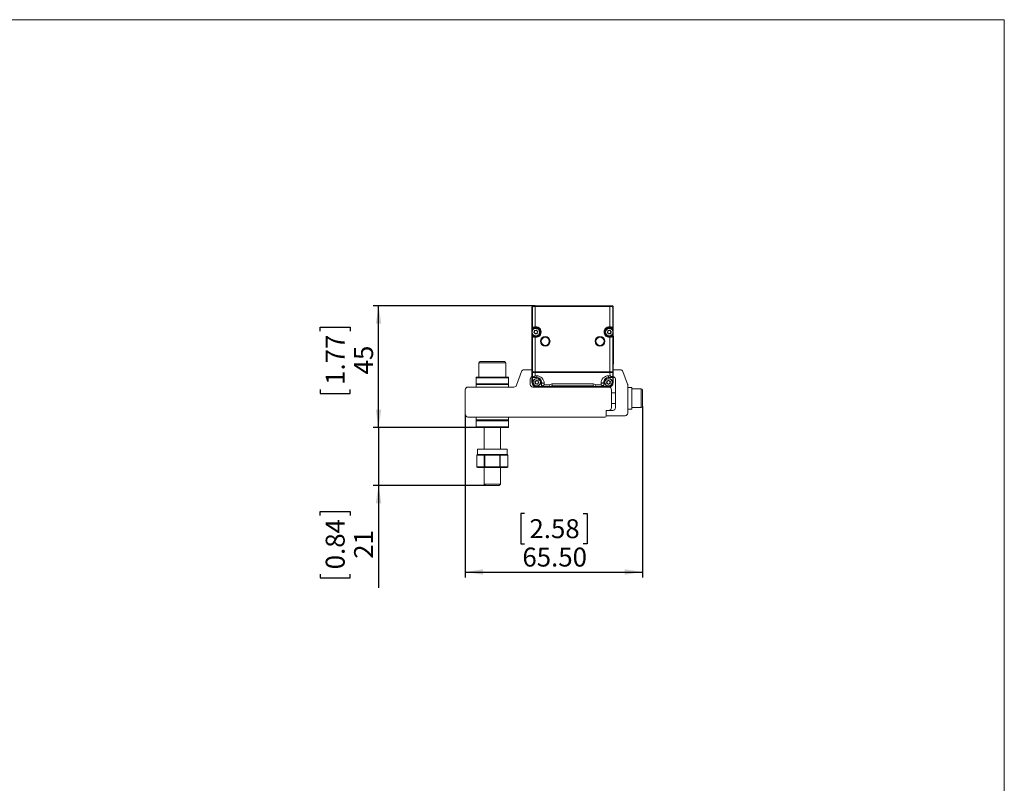
# Paper-space layout '445L-AF6140' of a CAD drawing. Units: millimetres. Extents: x 20 to 411, y 5 to 287.
# Drawn here: x 228 to 410, y 146 to 287 of the extents above; entities that cross this region are included whole.
import ezdxf

# ---------------------------------------------------------------- set-up
doc = ezdxf.new("R2010")
doc.units = ezdxf.units.MM
doc.layers.add('FORMAT', color=7, linetype='Continuous')
doc.styles.add('SLDTEXTSTYLE1', font='TXT', dxfattribs={"width": 0.75})
doc.dimstyles.new('SLDDIMSTYLE10', dxfattribs={"dimtxt": 3.5, "dimasz": 3.302, "dimexe": 0, "dimexo": 0.0625, "dimgap": 0.875, "dimtad": 1, "dimlfac": 2, "dimrnd": 1e-09, "dimzin": 4, "dimdsep": 46, "dimtxsty": 'SLDTEXTSTYLE1', "dimsah": 1, "dimcen": 0.09, "dimadec": 0, "dimazin": 1, "dimtfac": 1, "dimtofl": 0, "dimtmove": 0, "dimatfit": 3, "dimfxl": 1, "dimfrac": 2, "dimtolj": 1, "dimtzin": 12, "dimarcsym": 0})
doc.dimstyles.new('SLDDIMSTYLE8', dxfattribs={"dimtxt": 3.5, "dimasz": 3.302, "dimexe": 0, "dimexo": 0.0625, "dimgap": 0.875, "dimtad": 1, "dimdec": 0, "dimlfac": 2, "dimrnd": 1e-09, "dimzin": 12, "dimdsep": 46, "dimtxsty": 'SLDTEXTSTYLE1', "dimsah": 1, "dimcen": 0.09, "dimadec": 0, "dimazin": 3, "dimtfac": 1, "dimtdec": 0, "dimtmove": 0, "dimatfit": 0, "dimfxl": 1, "dimfrac": 2, "dimtolj": 1, "dimtzin": 12, "dimarcsym": 0})
doc.dimstyles.new('SLDDIMSTYLE9', dxfattribs={"dimtxt": 3.5, "dimasz": 3.302, "dimexe": 0, "dimexo": 0.0625, "dimgap": 0.875, "dimtad": 1, "dimdec": 1, "dimlfac": 2, "dimrnd": 1e-09, "dimzin": 12, "dimdsep": 46, "dimtxsty": 'SLDTEXTSTYLE1', "dimsah": 1, "dimcen": 0.09, "dimadec": 0, "dimazin": 3, "dimtfac": 1, "dimtofl": 0, "dimtmove": 0, "dimatfit": 3, "dimfxl": 1, "dimfrac": 2, "dimtolj": 1, "dimtzin": 12, "dimarcsym": 0})

# ---------------------------------------------------------------- blocks, each defined once
blk = doc.blocks.new('_D_41')
at = {"layer": 'FORMAT'}
for p, q in [((323.41, 234.17), (293.49, 234.17)), ((294.49, 211.69), (294.49, 234.17)), ((283.69, 229.51), (283.69, 230.22)), ((283.69, 230.22), (289.25, 230.22)), ((289.25, 230.22), (289.25, 229.51)), ((283.69, 218.69), (283.69, 217.97)), ((289.25, 217.97), (289.25, 218.69)), ((283.69, 217.97), (289.25, 217.97)), ((312.61, 211.69), (293.49, 211.69))]:
    blk.add_line(p, q, dxfattribs=at)
for points in [[(294.49, 234.17), (293.98, 230.87), (295, 230.87)], [(294.49, 211.69), (295, 215), (293.98, 215)]]:
    blk.add_solid(points, dxfattribs=at)
at = {"layer": 'FORMAT', "char_height": 3.5, "attachment_point": 1, "rotation": 90, "style": 'SLDTEXTSTYLE1'}
for s, insert in [('1.77', (284.74, 219.57)), ('45', (289.98, 221.51))]:
    blk.add_mtext(s, dxfattribs=dict(at, insert=insert))
blk = doc.blocks.new('_D_42')
at = {"layer": 'FORMAT'}
for p, q in [((294.49, 211.69), (294.49, 218.04)), ((312.61, 211.69), (293.49, 211.69)), ((294.49, 211.69), (294.49, 201.02)), ((314.24, 201.02), (293.49, 201.02)), ((294.49, 201.02), (294.49, 182.09)), ((283.69, 195.46), (283.69, 196.17)), ((283.69, 196.17), (289.25, 196.17)), ((289.25, 196.17), (289.25, 195.46)), ((283.69, 184.63), (283.69, 183.92)), ((283.69, 183.92), (289.25, 183.92)), ((289.25, 183.92), (289.25, 184.63))]:
    blk.add_line(p, q, dxfattribs=at)
for points in [[(294.49, 211.69), (295, 215), (293.98, 215)], [(294.49, 201.02), (293.98, 197.72), (295, 197.72)]]:
    blk.add_solid(points, dxfattribs=at)
at = {"layer": 'FORMAT', "char_height": 3.5, "attachment_point": 1, "rotation": 90, "style": 'SLDTEXTSTYLE1'}
for s, insert in [('0.84', (284.74, 185.52)), ('21', (289.98, 187.46))]:
    blk.add_mtext(s, dxfattribs=dict(at, insert=insert))
blk = doc.blocks.new('_D_43')
at = {"layer": 'FORMAT'}
for p, q in [((343.24, 215.62), (343.24, 184.02)), ((310.49, 214.12), (310.49, 184.02)), ((321.45, 195.81), (320.74, 195.81)), ((320.74, 195.81), (320.74, 190.25)), ((332.28, 195.81), (332.99, 195.81)), ((332.99, 195.81), (332.99, 190.25)), ((320.74, 190.25), (321.45, 190.25)), ((332.99, 190.25), (332.28, 190.25)), ((310.49, 185.02), (343.24, 185.02))]:
    blk.add_line(p, q, dxfattribs=at)
for points in [[(310.49, 185.02), (313.79, 184.51), (313.79, 185.53)], [(343.24, 185.02), (339.94, 185.53), (339.94, 184.51)]]:
    blk.add_solid(points, dxfattribs=at)
at = {"layer": 'FORMAT', "char_height": 3.5, "attachment_point": 1, "style": 'SLDTEXTSTYLE1'}
for s, insert in [('2.58', (322.34, 194.77)), ('65.50', (321.04, 189.53))]:
    blk.add_mtext(s, dxfattribs=dict(at, insert=insert))

psp = doc.layouts.new('445L-AF6140')

# ---------------------------------------------------------------- linework, layer by layer
at = {"color": 7, "linetype": 'Continuous', "lineweight": 15}
for p, q in [((410, 287), (20, 287)), ((410, 10), (410, 287)), ((322.9107, 233.9183), (322.8127, 233.9183)), ((322.8127, 229.7183), (322.8127, 233.9183)), ((322.9107, 230.1386), (322.9107, 233.9183)), ((323.4107, 234.0183), (323.0566, 234.0183)), ((323.0627, 234.1683), (323.1628, 234.1683)), ((323.0627, 234.1683), (323.0627, 234.1683)), ((323.1628, 234.1683), (323.4107, 234.1683)), ((323.4107, 234.0183), (323.4107, 234.1683)), ((323.4107, 234.1683), (337.2147, 234.1683)), ((323.4107, 234.0183), (323.4107, 230.285)), ((337.2147, 234.0183), (323.4107, 234.0183)), ((337.2147, 234.0183), (337.2147, 234.1683)), ((337.2147, 234.1683), (337.4626, 234.1683)), ((337.2147, 230.285), (337.2147, 234.0183)), ((337.5688, 234.0183), (337.2147, 234.0183)), ((337.4626, 234.1683), (337.5627, 234.1683)), ((337.5627, 234.1683), (337.5627, 234.1683)), ((337.7147, 233.9183), (337.7147, 230.1386)), ((337.8127, 233.9183), (337.7147, 233.9183)), ((337.8127, 229.7183), (337.8127, 233.9183)), ((322.8127, 230.0666), (322.8136, 230.0674)), ((322.8127, 229.7183), (322.8127, 230.0666)), ((322.8127, 229.7183), (322.8127, 229.7183)), ((322.8127, 229.7183), (322.9127, 229.7183)), ((322.8127, 228.9183), (322.8127, 229.7183)), ((322.8136, 230.1933), (322.8136, 230.0674)), ((322.9127, 229.9674), (322.9127, 229.7183)), ((323.4107, 230.285), (323.4237, 230.1858)), ((337.2147, 230.285), (337.2017, 230.1858)), ((337.7127, 229.7183), (337.7127, 229.9674)), ((337.7127, 229.7183), (337.8127, 229.7183)), ((337.8118, 230.0674), (337.8118, 230.1933)), ((337.8118, 230.0674), (337.8127, 230.0666)), ((337.8127, 230.0666), (337.8127, 229.7183)), ((337.8127, 229.7183), (337.8127, 229.7183)), ((337.8127, 228.9183), (337.8127, 229.7183)), ((322.7627, 228.5434), (322.8127, 228.5434)), ((322.7627, 228.5434), (322.7627, 228.5179)), ((322.7627, 228.5179), (322.8127, 228.5179)), ((322.7627, 228.5179), (322.7627, 228.4447)), ((322.7627, 228.4447), (322.8127, 228.4447)), ((322.7627, 228.4447), (322.7627, 228.3289)), ((322.7627, 228.3289), (322.8127, 228.3289)), ((322.7627, 228.3289), (322.7627, 227.3915)), ((322.7627, 227.3915), (322.8127, 227.3915)), ((322.7627, 227.3915), (322.7627, 226.6588)), ((322.8127, 220.0433), (322.8127, 228.9183)), ((322.8127, 228.9183), (322.8127, 228.9183)), ((322.8127, 228.57), (322.8127, 228.9183)), ((322.9127, 228.9183), (322.8127, 228.9183)), ((322.8136, 228.5692), (322.8127, 228.57)), ((322.8136, 228.4433), (322.8136, 228.5692)), ((322.9107, 222.0065), (322.9107, 228.498)), ((322.9127, 228.9183), (322.9127, 228.6692)), ((323.4107, 228.3516), (323.4237, 228.4508)), ((323.4107, 228.3516), (323.4107, 222.0065)), ((337.2147, 228.3516), (337.2017, 228.4508)), ((337.2147, 222.0065), (337.2147, 228.3516)), ((337.7127, 228.6692), (337.7127, 228.9183)), ((337.8127, 228.9183), (337.7127, 228.9183)), ((337.7147, 228.498), (337.7147, 222.0065)), ((337.8127, 228.57), (337.8118, 228.5692)), ((337.8118, 228.4433), (337.8118, 228.5692)), ((337.8127, 228.9183), (337.8127, 228.57)), ((337.8127, 228.9183), (337.8127, 228.9183)), ((337.8127, 220.0433), (337.8127, 228.9183)), ((337.8627, 228.5434), (337.8127, 228.5434)), ((337.8627, 228.5032), (337.8127, 228.5032)), ((337.8627, 228.4104), (337.8127, 228.4104)), ((337.8627, 228.2724), (337.8127, 228.2724)), ((337.8627, 227.2903), (337.8127, 227.2903)), ((337.8627, 228.5032), (337.8627, 228.5434)), ((337.8627, 228.4104), (337.8627, 228.5032)), ((337.8627, 228.2724), (337.8627, 228.4104)), ((337.8627, 227.2903), (337.8627, 228.2724)), ((337.8627, 227.1323), (337.8627, 227.2903)), ((322.7627, 226.6588), (322.8127, 226.6588)), ((322.7627, 226.6588), (322.7627, 226.6468)), ((322.7627, 226.6468), (322.8127, 226.6468)), ((322.7627, 226.6468), (322.7627, 226.6117)), ((322.7627, 226.6117), (322.8127, 226.6117)), ((322.7627, 226.6117), (322.7627, 226.5955)), ((322.7627, 226.5955), (322.7627, 224.325)), ((322.7627, 226.5955), (322.8127, 226.5955)), ((325.312, 226.8386), (325.2627, 226.837)), ((337.8627, 227.1323), (337.8127, 227.1323)), ((337.8627, 226.9517), (337.8127, 226.9517)), ((337.8627, 226.7485), (337.8127, 226.7485)), ((337.8627, 226.9517), (337.8627, 227.1323)), ((337.8627, 226.7485), (337.8627, 226.9517)), ((337.8627, 225.168), (337.8627, 226.7485)), ((312.9877, 223.6183), (312.9877, 221.0183)), ((317.7377, 223.8683), (313.2377, 223.8683)), ((317.9877, 221.0183), (317.9877, 223.6183)), ((322.7627, 224.325), (322.8127, 224.325)), ((322.7627, 224.325), (322.7627, 224.0705)), ((322.7627, 224.0705), (322.8127, 224.0705)), ((322.7627, 224.0705), (322.7627, 223.8647)), ((322.7627, 223.8647), (322.8127, 223.8647)), ((322.7627, 223.8647), (322.7627, 223.7025)), ((322.7627, 223.7025), (322.8127, 223.7025)), ((322.7627, 223.7025), (322.7627, 223.5789)), ((322.7627, 223.5789), (322.8127, 223.5789)), ((322.7627, 223.5789), (322.7627, 223.489)), ((337.8627, 225.168), (337.8127, 225.168)), ((337.8627, 225.0317), (337.8127, 225.0317)), ((337.8627, 224.9281), (337.8127, 224.9281)), ((337.8627, 224.8746), (337.8127, 224.8746)), ((337.8627, 224.6939), (337.8127, 224.6939)), ((337.8627, 224.6584), (337.8127, 224.6584)), ((337.8627, 224.5676), (337.8127, 224.5676)), ((337.8627, 224.4794), (337.8127, 224.4794)), ((337.8627, 223.6554), (337.8127, 223.6554)), ((337.8627, 225.0317), (337.8627, 225.168)), ((337.8627, 224.9281), (337.8627, 225.0317)), ((337.8627, 224.8746), (337.8627, 224.9281)), ((337.8627, 224.6939), (337.8627, 224.8746)), ((337.8627, 224.6584), (337.8627, 224.6939)), ((337.8627, 224.5676), (337.8627, 224.6584)), ((337.8627, 224.4794), (337.8627, 224.5676)), ((337.8627, 223.6554), (337.8627, 224.4794)), ((337.8627, 223.5337), (337.8627, 223.6554)), ((319.9427, 219.4973), (320.868, 222.0393)), ((321.3378, 222.3683), (322.8127, 222.3683)), ((322.7627, 223.489), (322.8127, 223.489)), ((322.7627, 223.489), (322.7627, 223.4278)), ((322.7627, 223.4278), (322.8127, 223.4278)), ((322.7627, 223.4278), (322.7627, 223.3902)), ((322.7627, 223.3902), (322.8127, 223.3902)), ((322.7627, 223.3902), (322.7627, 223.3713)), ((322.7627, 223.3713), (322.8127, 223.3713)), ((322.7627, 223.3713), (322.7627, 223.3661)), ((322.7627, 223.3661), (322.8127, 223.3661)), ((322.908, 221.1683), (322.9107, 222.0065)), ((322.9107, 222.0065), (323.4107, 222.0065)), ((323.4107, 221.8355), (323.4088, 221.2473)), ((323.4107, 222.0065), (337.2147, 222.0065)), ((323.4107, 222.0065), (323.4107, 221.8355)), ((337.2147, 221.8355), (323.4107, 221.8355)), ((337.2147, 222.0065), (337.2147, 221.8355)), ((337.2147, 222.0065), (337.7147, 222.0065)), ((337.2166, 221.2473), (337.2147, 221.8355)), ((337.7147, 222.0065), (337.7174, 221.1683)), ((337.8627, 223.5337), (337.8127, 223.5337)), ((337.8627, 223.4497), (337.8127, 223.4497)), ((337.8627, 223.4183), (337.8127, 223.4183)), ((337.8627, 223.3661), (337.8127, 223.3661)), ((337.8127, 222.3683), (339.1376, 222.3683)), ((337.8627, 223.4497), (337.8627, 223.5337)), ((337.8627, 223.4183), (337.8627, 223.4497)), ((337.8627, 223.3661), (337.8627, 223.4183)), ((339.6074, 222.0393), (340.4576, 219.7037)), ((312.4877, 220.8933), (312.4877, 219.7678)), ((312.6127, 221.0183), (314.9951, 221.0183)), ((314.9951, 221.0183), (318.3627, 221.0183)), ((318.4877, 219.7678), (318.4877, 220.8933)), ((322.4877, 220.6542), (322.4877, 219.6683)), ((322.8127, 221.1683), (322.908, 221.1683)), ((322.8127, 220.0433), (322.8127, 221.1683)), ((322.8127, 220.0433), (322.8127, 220.0433)), ((322.8127, 220.0433), (322.9127, 220.0433)), ((322.9127, 220.969), (322.9127, 220.0433)), ((323.158, 220.9183), (323.0636, 220.9183)), ((323.1732, 220.9183), (323.158, 220.9183)), ((323.6877, 220.9183), (323.1732, 220.9183)), ((323.4088, 221.2473), (323.6877, 221.2473)), ((323.6877, 220.9183), (323.6877, 221.2473)), ((324.5627, 219.5083), (324.5627, 220.0433)), ((336.0627, 220.0433), (336.0627, 219.5083)), ((336.9377, 221.2473), (337.2166, 221.2473)), ((336.9377, 221.2473), (336.9377, 220.9183)), ((337.4522, 220.9183), (336.9377, 220.9183)), ((337.4674, 220.9183), (337.4522, 220.9183)), ((337.5618, 220.9183), (337.4674, 220.9183)), ((337.7127, 220.0433), (337.7127, 220.969)), ((337.8127, 220.0433), (337.7127, 220.0433)), ((337.7174, 221.1683), (337.8127, 221.1683)), ((337.8127, 221.1683), (337.8127, 220.0433)), ((337.9087, 221.0331), (337.8127, 221.068)), ((337.8127, 220.0433), (337.8127, 220.0433)), ((338.2377, 215.3683), (338.2377, 220.5632)), ((310.4877, 214.1183), (310.4877, 218.6683)), ((310.9877, 219.1683), (319.4729, 219.1683)), ((312.4877, 219.6683), (312.4877, 219.1683)), ((318.4877, 219.6683), (312.4877, 219.6683)), ((318.4877, 219.1683), (318.4877, 219.6683)), ((322.9877, 219.1683), (323.6877, 219.1683)), ((323.6877, 219.2683), (324.6134, 219.2683)), ((323.6877, 219.1683), (323.6877, 219.2683)), ((323.6877, 219.1683), (326.1506, 219.1683)), ((323.6877, 219.1683), (323.6877, 219.1683)), ((324.8127, 219.1683), (323.6877, 219.1683)), ((324.5627, 219.4192), (324.5627, 219.5083)), ((324.8127, 219.2583), (324.8127, 219.1683)), ((326.1342, 219.2592), (324.8285, 219.2592)), ((325.0627, 219.8723), (325.0627, 219.5881)), ((325.0627, 219.5881), (326.0464, 219.5881)), ((326.0464, 219.5881), (326.4584, 219.7386)), ((326.5466, 219.4095), (326.1346, 219.2591)), ((326.1506, 219.1683), (326.1346, 219.2591)), ((326.1506, 219.1683), (326.5627, 219.3183)), ((326.1506, 219.1683), (334.4748, 219.1683)), ((326.4584, 219.7386), (334.167, 219.7386)), ((334.0792, 219.4096), (326.5462, 219.4096)), ((326.5466, 219.4095), (326.5627, 219.3183)), ((326.5627, 219.3183), (334.0627, 219.3183)), ((334.0627, 219.3183), (334.0788, 219.4095)), ((334.0627, 219.3183), (334.4748, 219.1683)), ((334.4908, 219.2591), (334.0788, 219.4095)), ((334.167, 219.7386), (334.579, 219.5881)), ((334.4908, 219.2591), (334.4748, 219.1683)), ((334.4748, 219.1683), (336.9377, 219.1683)), ((335.7969, 219.2592), (334.4912, 219.2592)), ((334.579, 219.5881), (335.5627, 219.5881)), ((335.5627, 219.5881), (335.5627, 219.8723)), ((335.8127, 219.1683), (335.8127, 219.2583)), ((336.9377, 219.1683), (335.8127, 219.1683)), ((336.012, 219.2683), (336.9377, 219.2683)), ((336.0627, 219.5083), (336.0627, 219.4192)), ((336.9377, 219.1683), (336.9377, 219.2683)), ((336.9377, 219.1683), (336.9877, 219.1683)), ((336.9377, 219.1683), (336.9377, 219.1683)), ((337.4877, 218.6683), (337.4877, 215.3683)), ((338.2377, 218.1183), (337.4877, 218.1183)), ((340.4877, 219.5327), (340.4877, 214.3683)), ((341.2377, 219.1183), (340.4877, 219.1183)), ((341.2377, 216.5627), (341.2377, 219.1183)), ((342.9877, 218.8683), (341.2377, 218.8683)), ((343.2377, 216.0912), (343.2377, 218.6183)), ((341.2377, 215.1183), (341.2377, 216.5627)), ((336.4877, 214.0183), (336.4877, 214.7183)), ((336.4877, 214.7183), (336.4877, 213.7683)), ((336.6377, 214.8683), (337.7377, 214.8683)), ((336.9877, 214.8683), (336.6377, 214.8683)), ((337.4877, 216.1183), (338.2377, 216.1183)), ((340.4877, 215.1183), (341.2377, 215.1183)), ((341.2377, 215.3683), (342.9877, 215.3683)), ((343.2377, 215.6183), (343.2377, 216.0912)), ((336.3377, 213.6183), (310.9877, 213.6183)), ((312.4877, 213.6183), (312.4877, 213.1183)), ((312.4877, 213.1183), (312.5756, 213.0631)), ((312.4877, 212.9438), (312.4877, 211.8183)), ((312.4882, 213.1183), (318.4877, 213.1183)), ((318.3627, 213.0688), (312.6127, 213.0688)), ((318.3998, 213.0631), (318.4877, 213.1183)), ((318.4877, 213.1183), (318.4877, 213.6183)), ((318.4877, 211.8183), (318.4877, 212.9438)), ((339.9877, 213.8683), (336.6377, 213.8683)), ((318.3627, 211.6933), (312.6127, 211.6933)), ((313.9877, 211.6933), (313.9877, 207.6933)), ((316.9877, 207.6933), (316.9877, 211.6933)), ((312.7377, 207.6933), (312.7377, 206.6933)), ((312.7377, 207.6933), (318.2377, 207.6933)), ((318.2377, 206.6933), (318.2377, 207.6933)), ((312.6203, 206.585), (312.7453, 206.6933)), ((312.6203, 206.585), (312.6203, 204.4016)), ((314.0082, 206.5683), (312.637, 206.5683)), ((312.637, 206.5683), (312.637, 204.4183)), ((312.7377, 206.6933), (318.2377, 206.6933)), ((314.0082, 204.4183), (314.0082, 206.5683)), ((314.054, 206.585), (314.1165, 206.6933)), ((316.8589, 206.5683), (314.1165, 206.5683)), ((314.1165, 206.5683), (314.1165, 204.4183)), ((316.8589, 206.6933), (316.9214, 206.585)), ((316.8589, 204.4183), (316.8589, 206.5683)), ((316.9672, 206.5683), (316.9672, 204.4183)), ((318.3384, 206.5683), (316.9672, 206.5683)), ((318.2301, 206.6933), (318.3551, 206.585)), ((318.3384, 204.4183), (318.3384, 206.5683)), ((318.3551, 204.4016), (318.3551, 206.585)), ((312.6203, 204.4016), (312.7453, 204.2933)), ((312.637, 204.4183), (314.0082, 204.4183)), ((314.1165, 204.2933), (312.7453, 204.2933)), ((313.9877, 204.2933), (313.9877, 201.2683)), ((314.1165, 204.2933), (314.054, 204.4016)), ((314.1165, 204.4183), (316.8589, 204.4183)), ((316.8589, 204.2933), (314.1165, 204.2933)), ((316.8589, 204.2933), (316.9214, 204.4016)), ((318.2301, 204.2933), (316.8589, 204.2933)), ((316.9672, 204.4183), (318.3384, 204.4183)), ((316.9877, 201.2683), (316.9877, 204.2933)), ((318.2301, 204.2933), (318.3551, 204.4016)), ((313.9877, 201.2683), (314.2377, 201.0183)), ((316.9877, 201.2683), (313.9877, 201.2683)), ((316.7377, 201.0183), (314.2377, 201.0183)), ((316.7377, 201.0183), (316.9877, 201.2683))]:
    psp.add_line(p, q, dxfattribs=at)
at = {"color": 8, "linetype": 'Continuous', "lineweight": 15}
for p, q in [((322.9127, 229.6857), (322.9127, 229.7183)), ((322.9127, 229.7183), (322.933, 229.7183)), ((337.6924, 229.7183), (337.7127, 229.7183)), ((337.7127, 229.7183), (337.7127, 229.6857)), ((322.9127, 228.9183), (322.9127, 228.9509)), ((322.933, 228.9183), (322.9127, 228.9183)), ((337.7127, 228.9183), (337.6924, 228.9183)), ((337.7127, 228.9509), (337.7127, 228.9183)), ((317.9877, 223.6183), (312.9877, 223.6183)), ((314.9737, 220.8933), (312.4877, 220.8933)), ((318.4877, 220.8933), (314.9737, 220.8933)), ((312.4877, 219.7678), (318.4877, 219.7678)), ((342.9877, 215.92), (342.9877, 218.8683)), ((342.9877, 215.3683), (342.9877, 215.92)), ((313.1276, 212.9438), (312.4877, 212.9438)), ((318.4877, 212.9438), (313.1276, 212.9438)), ((312.4877, 211.8183), (318.4877, 211.8183))]:
    psp.add_line(p, q, dxfattribs=at)
at = {"color": 7, "linetype": 'Continuous', "lineweight": 15, "flags": 128}
for points in [[(322.9107, 222.0065), (322.921, 221.9733), (322.9499, 221.9413), (322.9964, 221.9119), (323.0586, 221.886), (323.1342, 221.8648), (323.2203, 221.8489), (323.3136, 221.839), (323.4107, 221.8355)], [(337.7147, 222.0065), (337.7044, 221.9733), (337.6755, 221.9413), (337.629, 221.9119), (337.5668, 221.886), (337.4912, 221.8648), (337.4051, 221.8489), (337.3118, 221.839), (337.2147, 221.8355)], [(324.5627, 220.0433), (324.5723, 220.0099), (324.6008, 219.9779), (324.647, 219.9483), (324.7092, 219.9224), (324.7849, 219.9011), (324.8714, 219.8853), (324.9652, 219.8756), (325.0627, 219.8723)], [(335.5627, 219.8723), (335.6603, 219.8756), (335.754, 219.8853), (335.8405, 219.9011), (335.9163, 219.9224), (335.9784, 219.9483), (336.0246, 219.9779), (336.0531, 220.0099), (336.0627, 220.0433)]]:
    psp.add_lwpolyline(points, dxfattribs=at)
at = {"color": 7, "linetype": 'Continuous', "lineweight": 15}
for centre, radius in [((323.5377, 229.3183), 0.725), ((323.5377, 229.3183), 0.675), ((337.0877, 229.3183), 0.725), ((337.0877, 229.3183), 0.675), ((325.2627, 227.6183), 0.8812), ((325.2627, 227.6183), 0.7812), ((325.2627, 227.6183), 0.75), ((335.3627, 227.6183), 0.8812), ((335.3627, 227.6183), 0.7812), ((335.3627, 227.6183), 0.75), ((323.6877, 220.0433), 0.725), ((323.6877, 220.0433), 0.675), ((336.9377, 220.0433), 0.725), ((336.9377, 220.0433), 0.675)]:
    psp.add_circle(centre, radius, dxfattribs=at)
for centre, radius, start, end in [((323.1892, 234.037), 0.1339, 101.367836, 188.023635), ((337.4362, 234.037), 0.1339, 351.976365, 78.632164), ((322.9127, 229.7183), 0.1, 180, 251.019651), ((322.9127, 228.9183), 0.1, 108.98035, 180), ((323.4377, 229.3183), 0.975, 122.719019, 129.801848), ((323.0107, 230.1386), 0.1, 180.001431, 302.716397), ((323.5377, 229.3183), 0.875, 122.719019, 129.801266), ((323.2403, 229.2793), 0.075, 110.743731, 264.210922), ((323.1673, 229.4719), 0.131, 290.743731, 24.210922), ((323.2195, 229.0743), 0.131, 350.743731, 84.210922), ((323.3552, 229.5564), 0.075, 50.743731, 204.210922), ((323.4228, 229.0412), 0.075, 170.743731, 324.210922), ((323.4855, 229.7159), 0.131, 230.743731, 324.210922), ((323.5377, 229.3183), 0.975, 262.514294, 97.485706), ((323.5377, 229.3183), 0.875, 262.514294, 97.485706), ((323.5899, 228.9207), 0.131, 50.743731, 144.210922), ((323.6526, 229.5954), 0.075, 350.743731, 144.210922), ((323.7202, 229.0802), 0.075, 230.743731, 24.210922), ((323.8559, 229.5623), 0.131, 170.743731, 264.210922), ((323.9081, 229.1647), 0.131, 110.743731, 204.210922), ((323.8352, 229.3573), 0.075, 290.743731, 84.210922), ((337.0877, 229.3183), 0.975, 82.514294, 277.485706), ((337.0877, 229.3183), 0.875, 82.514294, 277.485706), ((336.7903, 229.2793), 0.075, 110.743731, 264.210922), ((336.7173, 229.4719), 0.131, 290.743731, 24.210922), ((336.7695, 229.0743), 0.131, 350.743731, 84.210922), ((336.9052, 229.5564), 0.075, 50.743731, 204.210922), ((336.9728, 229.0412), 0.075, 170.743731, 324.210922), ((337.0355, 229.7159), 0.131, 230.743731, 324.210922), ((337.1399, 228.9207), 0.131, 50.743731, 144.210922), ((337.2026, 229.5954), 0.075, 350.743731, 144.210922), ((337.2702, 229.0802), 0.075, 230.743731, 24.210922), ((337.4059, 229.5623), 0.131, 170.743731, 264.210922), ((337.4581, 229.1647), 0.131, 110.743731, 204.210922), ((337.3852, 229.3573), 0.075, 290.743731, 84.210922), ((337.6147, 230.1386), 0.1, 237.283603, 359.998569), ((337.0877, 229.3183), 0.875, 50.198734, 57.280981), ((337.1877, 229.3183), 0.975, 50.198152, 57.280981), ((337.7127, 229.7183), 0.1, 288.98035, 0), ((337.7127, 228.9183), 0.1, 0, 71.01965), ((323.4377, 229.3183), 0.975, 230.198152, 237.280981), ((323.0107, 228.498), 0.1, 57.283603, 179.998569), ((323.5377, 229.3183), 0.875, 230.198734, 237.280981), ((325.2627, 227.6183), 0.7812, 273.621198, 180), ((335.3627, 227.6183), 0.7813, 27.717682, 180), ((335.3627, 227.6183), 0.7813, 270, 27.717682), ((337.0877, 229.3183), 0.875, 302.719019, 309.801266), ((337.6147, 228.498), 0.1, 0.001431, 122.716397), ((337.1877, 229.3183), 0.975, 302.719019, 309.801848), ((313.2377, 223.6183), 0.25, 90, 180), ((317.7377, 223.6183), 0.25, 0, 90), ((321.3378, 221.8683), 0.5, 90, 160), ((339.1376, 221.8683), 0.5, 20, 90), ((312.6127, 220.8933), 0.125, 90, 180), ((318.3627, 220.8933), 0.125, 0, 90), ((322.9877, 220.6542), 0.5, 110, 180), ((323.6877, 220.0433), 0.875, 180, 270), ((323.6877, 220.0433), 0.875, 180, 270), ((323.158, 221.1683), 0.25, 179.998909, 269.998909), ((323.6877, 220.0433), 0.775, 180, 270), ((323.1791, 221.1599), 0.2417, 184.789629, 268.601314), ((323.3918, 220.0924), 0.075, 93.837419, 247.304609), ((323.3123, 219.9024), 0.131, 333.837419, 67.304609), ((323.378, 220.298), 0.131, 273.837419, 7.304609), ((323.5823, 220.3242), 0.075, 33.837419, 187.304609), ((323.7534, 220.4389), 0.131, 213.837419, 307.304609), ((323.6877, 219.8723), 1.375, 0, 90), ((323.6877, 220.0433), 0.875, 0, 90), ((323.8782, 220.275), 0.075, 333.837419, 127.304609), ((323.9974, 219.7886), 0.131, 93.837419, 187.304609), ((324.0631, 220.1842), 0.131, 153.837419, 247.304609), ((323.9837, 219.9942), 0.075, 273.837419, 67.304609), ((336.9377, 219.8723), 1.375, 90, 180), ((336.9377, 220.0433), 0.875, 90, 180), ((336.6614, 219.9265), 0.075, 126.178086, 279.645276), ((336.5398, 220.0928), 0.131, 306.178086, 39.645276), ((336.6984, 220.2242), 0.075, 66.178086, 219.645276), ((336.7816, 220.4127), 0.131, 246.178086, 339.645276), ((336.9747, 220.341), 0.075, 6.178086, 159.645276), ((336.9377, 220.0433), 0.775, 270, 0), ((336.9377, 220.0433), 0.875, 270, 0), ((336.9377, 220.0433), 0.875, 270, 0), ((337.1795, 220.3632), 0.131, 186.178086, 279.645276), ((337.214, 220.1601), 0.075, 306.178086, 99.645276), ((337.3356, 219.9938), 0.131, 126.178086, 219.645276), ((337.4463, 221.1599), 0.2417, 271.398686, 355.210371), ((337.4674, 221.1683), 0.25, 270.001091, 0.001091), ((337.7377, 220.5632), 0.5, 0, 70), ((310.9877, 218.6683), 0.5, 90, 180), ((312.6127, 219.7678), 0.125, 180, 220.258792), ((318.3627, 219.7678), 0.125, 319.741208, 0), ((319.4729, 219.6683), 0.5, 270, 340), ((322.9877, 219.6683), 0.5, 180, 270), ((323.4972, 219.8116), 0.075, 153.837419, 307.304609), ((323.622, 219.6477), 0.131, 33.837419, 127.304609), ((323.7931, 219.7624), 0.075, 213.837419, 7.304609), ((324.8127, 219.5083), 0.25, 180.001091, 270.001091), ((324.8355, 219.5012), 0.2421, 185.203245, 268.358397), ((335.7899, 219.5012), 0.2421, 271.641603, 354.796755), ((335.8127, 219.5083), 0.25, 269.998909, 359.998909), ((336.6959, 219.7234), 0.131, 6.178086, 99.645276), ((336.9007, 219.7456), 0.075, 186.178086, 339.645276), ((337.0938, 219.6739), 0.131, 66.178086, 159.645276), ((336.9877, 218.6683), 0.5, 0, 90), ((337.177, 219.8624), 0.075, 246.178086, 39.645276), ((339.9877, 219.5327), 0.5, 0, 20), ((342.9877, 218.6183), 0.25, 0, 90), ((336.6377, 214.7183), 0.15, 90, 180), ((336.9877, 215.3683), 0.5, 270, 0), ((337.7377, 215.3683), 0.5, 270, 0), ((342.9877, 215.6183), 0.25, 270, 0), ((310.9877, 214.1183), 0.5, 180, 270), ((312.6127, 212.9438), 0.125, 107.27949, 180), ((318.3627, 212.9438), 0.125, 0, 72.72051), ((336.3377, 213.7683), 0.15, 270, 0), ((336.6377, 214.0183), 0.15, 180, 270), ((339.9877, 214.3683), 0.5, 270, 0), ((312.6127, 211.8183), 0.125, 180, 270), ((318.3627, 211.8183), 0.125, 270, 0), ((314.1165, 206.6933), 0.125, 240, 270), ((316.8589, 206.6933), 0.125, 270, 300), ((314.1165, 204.2933), 0.125, 90, 120), ((316.8589, 204.2933), 0.125, 60, 90)]:
    psp.add_arc(centre, radius, start, end, dxfattribs=at)
at = {"color": 8, "linetype": 'Continuous', "lineweight": 15}
for centre, start, end in [((322.9127, 229.7183), 179.999394, 251.01757), ((322.9127, 228.9183), 108.982203, 180.000833), ((337.7127, 229.7183), 288.982203, 0.000833), ((337.7127, 228.9183), 359.999394, 71.01757)]:
    psp.add_arc(centre, 0.1, start, end, dxfattribs=at)
at = {"color": 7, "linetype": 'Continuous', "lineweight": 15}
for centre, major_axis, ratio, start_param, end_param in [((323.0627, 233.9183), (0.25, 0), 0.99984769, 1.57079633, 3.14159265), ((337.5627, 233.9183), (0.25, 0), 0.99984769, 0, 1.57079633), ((323.408, 221.1683), (0.5, -0.0008), 0.17100887, 3.1505996, 3.49146509), ((323.0636, 221.1683), (-0.25, 0), 0.99996192, 0.92292477, 1.57079633), ((323.4088, 221.4183), (0.4958, 0.2559), 0.27508532, 3.34959057, 4.57132105), ((323.4088, 221.4183), (0.2409, 0.4989), 0.13972873, 3.20895473, 4.4306852), ((337.2166, 221.4183), (0.4958, -0.2559), 0.27508532, 4.85345691, 6.07518739), ((337.2166, 221.4183), (-0.2409, 0.4989), 0.13972873, 1.8525001, 3.07423058), ((337.5618, 221.1683), (-0.25, 0), 0.99996192, 1.57079633, 2.21866788), ((337.2174, 221.1683), (0.5, 0.0008), 0.17100887, 5.93331287, 6.27417837), ((325.0627, 219.5083), (0.5, 0), 0.16635181, 3.14159265, 3.49938515), ((324.8127, 219.4192), (0, 0.25), 0.99996192, 1.57079633, 2.21866788), ((325.0627, 219.7591), (0.495, 0.2567), 0.27500761, 3.35771414, 4.57071797), ((325.0627, 219.2583), (0.25, 0), 0.00931653, 2.78380016, 3.14159265), ((325.0627, 219.7591), (0.2401, 0.4989), 0.1394692, 3.21734892, 4.43035275), ((326.0464, 219.7591), (-0.0884, 0.5), 0.06218744, 1.90886236, 3.12186619), ((324.6729, 219.2575), (1.4617, 0.0015), 0.0030094, 0.00052738, 0.02245926), ((326.4584, 219.9096), (-0.0884, 0.5), 0.06218744, 1.90886236, 3.12186619), ((325.0849, 219.408), (1.4617, 0.0015), 0.0030094, 0.00052738, 0.02245926), ((335.5405, 219.408), (1.4617, -0.0015), 0.0030094, 3.11913339, 3.14106527), ((334.167, 219.9096), (0.0884, 0.5), 0.06218744, 3.16131912, 4.37432295), ((335.9525, 219.2575), (1.4617, -0.0015), 0.0030094, 3.11913339, 3.14106527), ((334.579, 219.7591), (0.0884, 0.5), 0.06218744, 3.16131912, 4.37432295), ((335.5627, 219.7591), (0.495, -0.2567), 0.27500761, 4.85405999, 6.06706382), ((335.5627, 219.7591), (-0.2401, 0.4989), 0.1394692, 1.85283256, 3.06583639), ((335.5627, 219.2583), (0.25, 0), 0.00931653, 0, 0.3577925), ((335.8127, 219.4192), (0, -0.25), 0.99996192, 0.92292477, 1.57079633), ((335.5627, 219.5083), (0.5, 0), 0.16635181, 5.92539281, 6.28318531), ((312.7453, 206.6933), (0.1207, 0.1207), 0.26794919, 2.87979327, 3.40339204), ((314.1165, 206.6933), (0.1207, 0.1207), 0.26794919, 3.40339204, 3.92699082), ((316.8589, 206.6933), (-0.1207, 0.1207), 0.26794919, 2.35619449, 2.87979327), ((318.2301, 206.6933), (-0.1207, 0.1207), 0.26794919, 2.87979327, 3.40339204), ((312.7453, 204.2933), (0.1207, -0.1207), 0.26794919, 2.87979327, 3.40339204), ((314.1165, 204.2933), (0.1207, -0.1207), 0.26794919, 2.35619449, 2.87979327), ((316.8589, 204.2933), (0.1207, 0.1207), 0.26794919, 0.26179939, 0.78539816), ((318.2301, 204.2933), (0.1207, 0.1207), 0.26794919, 6.02138592, 6.54498469)]:
    psp.add_ellipse(centre, major_axis=major_axis, ratio=ratio, start_param=start_param, end_param=end_param, dxfattribs=at)
for points, knots in [([(322.9107, 233.9183), (322.9107, 233.919), (322.9108, 233.9314), (322.9148, 233.978), (322.9366, 234.0361), (322.9862, 234.1007), (323.0304, 234.1337), (323.0944, 234.1614), (323.1321, 234.1652), (323.1628, 234.1683)], [0, 0, 0, 0, 0.00587146, 0.10045993, 0.37779465, 0.48885579, 0.73496404, 0.78449459, 1, 1, 1, 1]), ([(323.0566, 234.0183), (323.0348, 234.0161), (322.9811, 234.0105), (322.9323, 233.9759), (322.9141, 233.9435), (322.9111, 233.9253), (322.9108, 233.9203), (322.9107, 233.9187), (322.9107, 233.9183)], [0, 0, 0, 0, 0.24482424, 0.60368833, 0.89268111, 0.964966, 0.99210484, 1, 1, 1, 1]), ([(337.4626, 234.1683), (337.4933, 234.1652), (337.531, 234.1614), (337.595, 234.1337), (337.6392, 234.1007), (337.6888, 234.0361), (337.7106, 233.978), (337.7146, 233.9314), (337.7147, 233.919), (337.7147, 233.9183)], [0, 0, 0, 0, 0.21550541, 0.26503596, 0.51114421, 0.62220535, 0.89954007, 0.99412854, 1, 1, 1, 1]), ([(337.7147, 233.9183), (337.7147, 233.9187), (337.7147, 233.9203), (337.7143, 233.9253), (337.7113, 233.9435), (337.6932, 233.9759), (337.6443, 234.0105), (337.5906, 234.0161), (337.5688, 234.0183)], [0, 0, 0, 0, 0.00789516, 0.035034, 0.10731889, 0.39631167, 0.75517576, 1, 1, 1, 1]), ([(322.9107, 230.1386), (322.9132, 230.1399), (322.9199, 230.1434), (322.9827, 230.1745), (323.0988, 230.2199), (323.2457, 230.2621), (323.3555, 230.2773), (323.4107, 230.285)], [0, 0, 0, 0, 0.13026003, 0.36082978, 0.58246243, 0.79009508, 1, 1, 1, 1]), ([(322.9776, 229.9905), (322.9771, 229.9902), (322.9749, 229.9883), (322.9649, 229.9809), (322.9456, 229.9712), (322.9252, 229.9674), (322.9142, 229.9674), (322.9127, 229.9674)], [0, 0, 0, 0, 0.02508703, 0.12549351, 0.53099105, 0.93648886, 1, 1, 1, 1]), ([(323.4237, 230.1858), (323.3839, 230.1789), (323.3034, 230.1649), (323.1982, 230.1267), (323.1156, 230.0862), (323.0713, 230.0587), (323.0665, 230.0556), (323.0648, 230.0545)], [0, 0, 0, 0, 0.19895082, 0.40156282, 0.62523751, 0.86390489, 1, 1, 1, 1]), ([(337.5607, 230.0545), (337.5589, 230.0556), (337.5541, 230.0587), (337.5099, 230.0862), (337.4272, 230.1267), (337.322, 230.1649), (337.2415, 230.1789), (337.2017, 230.1858)], [0, 0, 0, 0, 0.13609511, 0.37476249, 0.59843718, 0.80104918, 1, 1, 1, 1]), ([(337.2147, 230.285), (337.2699, 230.2773), (337.3797, 230.2621), (337.5266, 230.2199), (337.6427, 230.1745), (337.7055, 230.1434), (337.7123, 230.1399), (337.7147, 230.1386)], [0, 0, 0, 0, 0.20990492, 0.41753757, 0.63917022, 0.86973997, 1, 1, 1, 1]), ([(337.7127, 229.9674), (337.7086, 229.9675), (337.6932, 229.968), (337.67, 229.9746), (337.6544, 229.9858), (337.6478, 229.9905)], [0, 0, 0, 0, 0.17772831, 0.65664437, 1, 1, 1, 1]), ([(337.7127, 229.9674), (337.7217, 229.9682), (337.7396, 229.9697), (337.766, 229.9816), (337.7916, 230.0028), (337.8085, 230.0327), (337.8126, 230.0556), (337.8127, 230.0663), (337.8127, 230.0666)], [0, 0, 0, 0, 0.14193022, 0.28317598, 0.48317303, 0.75979633, 0.99251551, 1, 1, 1, 1]), ([(322.9127, 228.6692), (322.9037, 228.6684), (322.8858, 228.6669), (322.8594, 228.655), (322.8338, 228.6338), (322.8169, 228.6039), (322.8128, 228.581), (322.8127, 228.5703), (322.8127, 228.57)], [0, 0, 0, 0, 0.14193022, 0.28317598, 0.48317303, 0.75979633, 0.99251551, 1, 1, 1, 1]), ([(323.4107, 228.3516), (323.3555, 228.3593), (323.2457, 228.3745), (323.0988, 228.4167), (322.9827, 228.4621), (322.9199, 228.4932), (322.9132, 228.4967), (322.9107, 228.498)], [0, 0, 0, 0, 0.20990492, 0.41753757, 0.63917022, 0.86973997, 1, 1, 1, 1]), ([(322.9127, 228.6692), (322.9165, 228.6691), (322.9314, 228.6687), (322.9547, 228.6624), (322.9707, 228.651), (322.9776, 228.6461)], [0, 0, 0, 0, 0.16035847, 0.63932249, 1, 1, 1, 1]), ([(323.0648, 228.5821), (323.0665, 228.581), (323.0713, 228.5779), (323.1156, 228.5504), (323.1982, 228.5099), (323.3034, 228.4717), (323.3839, 228.4577), (323.4237, 228.4508)], [0, 0, 0, 0, 0.13609511, 0.37476249, 0.59843718, 0.80104918, 1, 1, 1, 1]), ([(337.2017, 228.4508), (337.2415, 228.4577), (337.322, 228.4717), (337.4272, 228.5099), (337.5099, 228.5504), (337.5541, 228.5779), (337.5589, 228.581), (337.5607, 228.5821)], [0, 0, 0, 0, 0.19895082, 0.40156282, 0.62523751, 0.86390489, 1, 1, 1, 1]), ([(337.7147, 228.498), (337.7123, 228.4967), (337.7055, 228.4932), (337.6427, 228.4621), (337.5266, 228.4167), (337.3797, 228.3745), (337.2699, 228.3593), (337.2147, 228.3516)], [0, 0, 0, 0, 0.130260027, 0.360829783, 0.582462434, 0.790095084, 1, 1, 1, 1]), ([(337.6478, 228.6461), (337.6572, 228.6524), (337.6758, 228.6651), (337.6996, 228.6692), (337.7117, 228.6692), (337.7127, 228.6692)], [0, 0, 0, 0, 0.4795904, 0.95918128, 1, 1, 1, 1]), ([(322.8127, 221.1683), (322.8127, 221.1677), (322.8128, 221.16), (322.814, 221.1379), (322.8207, 221.1019), (322.8351, 221.0636), (322.8539, 221.0304), (322.8728, 221.0057), (322.8928, 220.985), (322.906, 220.9743), (322.9127, 220.969)], [0, 0, 0, 0, 0.00879326, 0.10753854, 0.3077443, 0.51314853, 0.65476077, 0.79981602, 0.89867028, 1, 1, 1, 1]), ([(337.7127, 220.969), (337.7192, 220.9742), (337.7325, 220.9848), (337.7522, 221.0053), (337.7713, 221.0302), (337.79, 221.063), (337.8046, 221.1015), (337.8114, 221.1375), (337.8126, 221.16), (337.8127, 221.1677), (337.8127, 221.1683)], [0, 0, 0, 0, 0.09870232, 0.20018435, 0.34155749, 0.48685256, 0.68683154, 0.89246229, 0.99120681, 1, 1, 1, 1]), ([(324.6134, 219.2683), (324.6244, 219.2554), (324.6513, 219.2241), (324.7114, 219.186), (324.7677, 219.1704), (324.8044, 219.1684), (324.8121, 219.1683), (324.8127, 219.1683)], [0, 0, 0, 0, 0.20011279, 0.48670181, 0.89214881, 0.99118117, 1, 1, 1, 1]), ([(335.8127, 219.1683), (335.8133, 219.1683), (335.821, 219.1684), (335.8577, 219.1704), (335.914, 219.186), (335.9741, 219.2241), (336.001, 219.2554), (336.012, 219.2683)], [0, 0, 0, 0, 0.00881883, 0.10785119, 0.51329819, 0.79988721, 1, 1, 1, 1])]:
    psp.add_open_spline(points, degree=3, knots=knots, dxfattribs=at)

# ---------------------------------------------------------------- dimensions: what is measured, and where the dimension line sits
at = {"layer": 'FORMAT'}
for base, p1, p2, dimstyle, picture, middle in [((294.4877051647, 234.1682987408), (312.6127051647, 211.6932987408), (323.4106832948, 234.1682987408), 'SLDDIMSTYLE9', '_D_41', (294.4877051647, 224.0994808488)), ((294.4877, 201.0183), (312.6127, 211.6933), (314.2377, 201.0183), 'SLDDIMSTYLE8', '_D_42', (294.4877, 190.0413))]:
    dim = psp.add_linear_dim(base=base, p1=p1, p2=p2, angle=90, dimstyle=dimstyle, dxfattribs=at)
    dim.commit()
    dim.dimension.update_dxf_attribs({"geometry": picture, "text_midpoint": middle, "dimtype": 160})
dim = psp.add_linear_dim(base=(343.2377, 185.0183), p1=(310.4877, 214.1183), p2=(343.2377, 215.6183), dimstyle='SLDDIMSTYLE10', dxfattribs=at)
dim.commit()
dim.dimension.update_dxf_attribs({"geometry": '_D_43', "text_midpoint": (326.8627, 185.0183), "dimtype": 160})

doc.saveas('drawing.dxf')
